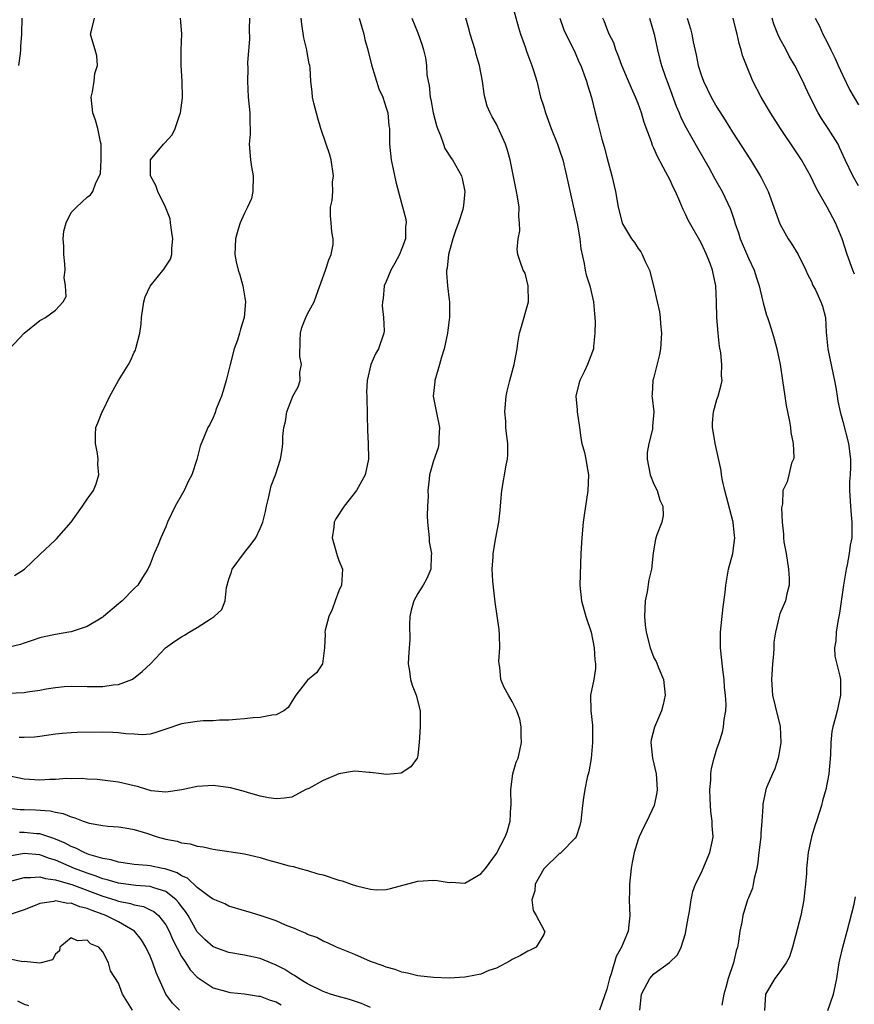
# Model space of a CAD drawing. Units: inches. Extents: x 2574000 to 2577000, y 1521000 to 1524000.
# Drawn here: x 2574642 to 2574748, y 1521148 to 1521273 of the extents above; entities that cross this region are included whole.
import ezdxf

# ---------------------------------------------------------------- set-up
doc = ezdxf.new("R2010")
doc.units = ezdxf.units.IN
doc.header["$MEASUREMENT"] = 0
doc.layers.add('LD25741521_2ft', color=83, linetype='Continuous')

msp = doc.modelspace()

# ---------------------------------------------------------------- linework, layer by layer
at = {"layer": 'LD25741521_2ft'}
for points, elevation in [([(2574705, 1521274.77), (2574705.82, 1521271.82), (2574706.07, 1521271), (2574706.64, 1521269.36), (2574706.81, 1521268.81), (2574707, 1521268.35), (2574707.35, 1521267.35), (2574707.5, 1521267), (2574707.75, 1521266.25), (2574708.12, 1521265), (2574708.61, 1521263), (2574709, 1521261.75), (2574709.21, 1521261), (2574709.95, 1521259), (2574710.74, 1521257), (2574711, 1521256.26), (2574711.41, 1521255), (2574711.91, 1521253), (2574712.81, 1521248.81), (2574713, 1521248.05), (2574713.29, 1521246.71), (2574713.61, 1521245), (2574713.73, 1521243.73), (2574714.16, 1521241.84), (2574714.25, 1521241), (2574714.39, 1521240.39), (2574714.84, 1521239), (2574715.31, 1521237), (2574715.45, 1521235.45), (2574715.52, 1521234.48), (2574715.51, 1521233), (2574715.32, 1521231.32), (2574715.31, 1521231), (2574715, 1521230.1), (2574714.57, 1521229), (2574714.19, 1521228.19), (2574713.59, 1521227), (2574713.46, 1521226.54), (2574713.1, 1521225), (2574713.24, 1521223.24), (2574713.24, 1521223), (2574713.54, 1521221), (2574713.7, 1521219.7), (2574713.86, 1521219), (2574714.18, 1521217.82), (2574714.34, 1521217), (2574714.42, 1521216.42), (2574714.68, 1521215), (2574714.61, 1521213), (2574714.14, 1521209.86), (2574714.02, 1521209), (2574713.83, 1521207), (2574713.73, 1521205), (2574713.6, 1521201), (2574713.79, 1521199), (2574714.37, 1521197), (2574715.01, 1521194.99), (2574715.39, 1521193), (2574715.48, 1521191.48), (2574715.58, 1521191), (2574715.59, 1521190.41), (2574715.35, 1521189), (2574714.95, 1521187), (2574714.99, 1521185), (2574715.21, 1521183.21), (2574715.18, 1521182.82), (2574715.21, 1521181), (2574715.03, 1521178.97), (2574714.75, 1521177.25), (2574714.54, 1521176.54), (2574714.22, 1521175), (2574714.04, 1521173.96), (2574713.91, 1521173), (2574713.82, 1521171.82), (2574713.71, 1521171), (2574713.57, 1521170.43), (2574713.14, 1521169), (2574713, 1521168.83), (2574711.21, 1521167), (2574711.09, 1521166.91), (2574711, 1521166.87), (2574709.05, 1521165), (2574709, 1521164.94), (2574707.91, 1521163), (2574707.86, 1521162.14), (2574707.5, 1521161), (2574707.65, 1521159.65), (2574708.05, 1521159), (2574709, 1521157.17), (2574709.06, 1521157.06), (2574709.13, 1521157), (2574709, 1521156.58), (2574708.04, 1521155), (2574707.37, 1521154.63), (2574707, 1521154.48), (2574706.05, 1521153.95), (2574705, 1521153.44), (2574704.73, 1521153.27), (2574703, 1521152.33), (2574702.03, 1521152.03), (2574701, 1521151.55), (2574699.24, 1521151.24), (2574699, 1521151.16), (2574697, 1521151.06), (2574695, 1521151.12), (2574693, 1521151.36), (2574691.69, 1521151.69), (2574691, 1521151.82), (2574690.14, 1521152.14), (2574689, 1521152.45), (2574688.61, 1521152.61), (2574687, 1521153.18), (2574685, 1521154.04), (2574682.7, 1521155), (2574681.55, 1521155.55), (2574681, 1521155.74), (2574680.2, 1521156.2), (2574679, 1521156.59), (2574678.75, 1521156.75), (2574678.12, 1521157), (2574677.37, 1521157.37), (2574677, 1521157.48), (2574676.2, 1521157.8), (2574675, 1521158.34), (2574673, 1521159.03), (2574671.46, 1521159.46), (2574671, 1521159.62), (2574669, 1521160.2), (2574668.49, 1521160.49), (2574667, 1521161.1), (2574666.7, 1521161.3), (2574665, 1521162.56), (2574663.75, 1521163.75), (2574663, 1521164.04), (2574662.44, 1521164.44), (2574660.94, 1521164.94), (2574660.6, 1521165), (2574659, 1521165.34), (2574658.62, 1521165.38), (2574657, 1521165.5), (2574656.44, 1521165.56), (2574655, 1521165.77), (2574654.07, 1521166.07), (2574653, 1521166.24), (2574651.22, 1521166.78), (2574651, 1521166.86), (2574650.65, 1521167), (2574649.58, 1521167.58), (2574649, 1521167.79), (2574648.22, 1521168.22), (2574646.79, 1521168.79), (2574645, 1521169.37), (2574644.6, 1521169.4), (2574643, 1521169.56), (2574642.44, 1521169.56)], 7980), ([(2574640.7, 1521172.7), (2574642.5, 1521172.5), (2574643, 1521172.5), (2574644.44, 1521172.44), (2574646.32, 1521172.32), (2574647, 1521172.15), (2574647.98, 1521171.98), (2574649, 1521171.54), (2574649.44, 1521171.44), (2574650.51, 1521171), (2574650.88, 1521170.88), (2574651, 1521170.82), (2574651.25, 1521170.75), (2574653, 1521170.43), (2574653.65, 1521170.35), (2574655, 1521170.28), (2574655.86, 1521170.14), (2574657, 1521169.93), (2574658.54, 1521169.46), (2574659.91, 1521169), (2574661, 1521168.7), (2574662.44, 1521168.44), (2574663, 1521168.24), (2574664.11, 1521168.11), (2574665, 1521167.83), (2574665.73, 1521167.73), (2574667, 1521167.46), (2574669, 1521167.16), (2574671, 1521166.83), (2574673, 1521166.36), (2574673.93, 1521166.07), (2574675, 1521165.79), (2574676.69, 1521165.31), (2574677.22, 1521165.22), (2574678.01, 1521165), (2574679, 1521164.72), (2574680.31, 1521164.31), (2574681, 1521164.16), (2574683, 1521163.51), (2574683.42, 1521163.42), (2574684.53, 1521163), (2574685.24, 1521162.76), (2574687, 1521162.37), (2574687.71, 1521162.29), (2574689, 1521162.33), (2574689.56, 1521162.44), (2574693, 1521163.38), (2574695, 1521163.49), (2574695.47, 1521163.47), (2574697, 1521163.2), (2574697.23, 1521163.23), (2574699, 1521163.12), (2574701, 1521164.29), (2574701.59, 1521165), (2574703, 1521166.9), (2574704.11, 1521169), (2574704.37, 1521169.63), (2574704.75, 1521171), (2574704.84, 1521172.84), (2574704.86, 1521173), (2574704.82, 1521175), (2574705.09, 1521177), (2574705.51, 1521178.49), (2574705.74, 1521179), (2574705.98, 1521179.98), (2574706.2, 1521181), (2574706.15, 1521181.85), (2574706.12, 1521183), (2574705.95, 1521183.95), (2574705.6, 1521185), (2574705, 1521186.19), (2574704.51, 1521187), (2574703.96, 1521187.96), (2574703.54, 1521189), (2574703.44, 1521190.56), (2574703.35, 1521191), (2574703.31, 1521191.31), (2574703.44, 1521193), (2574703.39, 1521194.61), (2574703.33, 1521195.33), (2574702.83, 1521198.83), (2574702.53, 1521201.47), (2574702.47, 1521203), (2574702.59, 1521204.59), (2574702.58, 1521205), (2574702.92, 1521207), (2574703.3, 1521209), (2574703.49, 1521210.51), (2574703.56, 1521211.56), (2574703.69, 1521213), (2574704.24, 1521216.24), (2574704.4, 1521217), (2574704.43, 1521217.57), (2574704.43, 1521219), (2574704.26, 1521220.26), (2574704.2, 1521221), (2574704.17, 1521221.83), (2574704.07, 1521223), (2574704.23, 1521225), (2574704.35, 1521225.65), (2574704.7, 1521227), (2574705.27, 1521229), (2574705.62, 1521231), (2574705.72, 1521231.72), (2574705.92, 1521233), (2574706.17, 1521233.83), (2574707.07, 1521237), (2574707.04, 1521239), (2574706.63, 1521240.63), (2574706.4, 1521241), (2574706.04, 1521241.96), (2574705.73, 1521243), (2574705.64, 1521243.64), (2574705.76, 1521245), (2574705.99, 1521246.01), (2574705.94, 1521247), (2574705.84, 1521247.84), (2574705.87, 1521249), (2574705.68, 1521250.32), (2574705.55, 1521251), (2574705.44, 1521251.44), (2574704.74, 1521255), (2574704.37, 1521256.37), (2574704.15, 1521257), (2574703, 1521259.54), (2574702.47, 1521260.47), (2574702.19, 1521261), (2574701.82, 1521261.82), (2574701.54, 1521263), (2574701.42, 1521263.42), (2574701.23, 1521265), (2574700.85, 1521267), (2574700.42, 1521268.42), (2574700.3, 1521269), (2574699.68, 1521271), (2574699.54, 1521271.54), (2574699.1, 1521273)], 7978), ([(2574671.64, 1521273), (2574671.61, 1521271.61), (2574671.65, 1521270.35), (2574671.4, 1521267.39), (2574671.41, 1521266.59), (2574671.36, 1521265), (2574671.47, 1521263), (2574671.67, 1521261), (2574671.67, 1521259.67), (2574671.71, 1521259), (2574671.71, 1521258.29), (2574671.59, 1521257), (2574671.76, 1521255), (2574671.87, 1521254.13), (2574672.08, 1521253), (2574672.04, 1521251), (2574671.88, 1521250.12), (2574671.4, 1521249), (2574671, 1521248.24), (2574670.45, 1521247), (2574670.2, 1521246.2), (2574669.84, 1521245), (2574669.76, 1521243), (2574669.94, 1521242.06), (2574670.2, 1521241), (2574670.41, 1521240.41), (2574670.8, 1521239), (2574671.13, 1521237), (2574670.96, 1521235), (2574670.5, 1521233.5), (2574670.37, 1521233), (2574670.09, 1521232.09), (2574669.7, 1521231), (2574669.17, 1521229), (2574668.69, 1521227), (2574668.31, 1521225.69), (2574668.08, 1521225), (2574667.45, 1521223.45), (2574667.21, 1521222.79), (2574667, 1521222.28), (2574666.59, 1521221.41), (2574666.34, 1521221), (2574665.89, 1521219.89), (2574665.35, 1521218.65), (2574664.95, 1521216.95), (2574664.3, 1521215), (2574663.86, 1521214.14), (2574663.35, 1521213), (2574663, 1521212.42), (2574662.19, 1521211), (2574661.23, 1521209), (2574661, 1521208.38), (2574660.38, 1521207), (2574659.99, 1521206.01), (2574659.52, 1521205), (2574659, 1521203.65), (2574658.71, 1521203), (2574658.03, 1521201.97), (2574657.45, 1521201), (2574657, 1521200.57), (2574655.46, 1521199), (2574655.21, 1521198.79), (2574655, 1521198.59), (2574653.11, 1521197), (2574653, 1521196.91), (2574652.79, 1521196.79), (2574651, 1521195.75), (2574649, 1521195.06), (2574648.69, 1521195), (2574647, 1521194.73), (2574645.57, 1521194.43), (2574645, 1521194.28), (2574644.05, 1521193.95), (2574643, 1521193.62), (2574642.54, 1521193.46), (2574640.93, 1521193.07)], 7970), ([(2574692.27, 1521273), (2574693, 1521271.14), (2574693.57, 1521269.57), (2574693.74, 1521269), (2574693.99, 1521267.99), (2574694.11, 1521267), (2574694.17, 1521265.83), (2574694.33, 1521265), (2574694.46, 1521264.46), (2574694.58, 1521263), (2574694.67, 1521262.67), (2574694.98, 1521260.98), (2574695.39, 1521259.39), (2574695.52, 1521259), (2574695.9, 1521258.1), (2574696.26, 1521257), (2574696.46, 1521256.46), (2574697.24, 1521255.24), (2574697.41, 1521255), (2574698.55, 1521253), (2574698.66, 1521252.66), (2574698.98, 1521251), (2574698.8, 1521249.2), (2574698.79, 1521249), (2574698.72, 1521248.72), (2574698.19, 1521247), (2574697.86, 1521246.14), (2574697.46, 1521245), (2574696.9, 1521243), (2574696.74, 1521241.26), (2574696.66, 1521241), (2574696.64, 1521240.64), (2574696.78, 1521239), (2574697, 1521237.24), (2574697.04, 1521237), (2574697.04, 1521235), (2574697, 1521234.75), (2574696.78, 1521233), (2574696.34, 1521231), (2574696.04, 1521229.96), (2574695.75, 1521229), (2574695.18, 1521227), (2574695.17, 1521226.83), (2574694.98, 1521225), (2574695.28, 1521223.28), (2574695.76, 1521221), (2574695.68, 1521219.68), (2574695.7, 1521219), (2574695.58, 1521218.42), (2574695, 1521216.76), (2574694.49, 1521215), (2574694.46, 1521214.46), (2574694.28, 1521213), (2574694.31, 1521212.31), (2574694.24, 1521211), (2574694.21, 1521209.79), (2574694.25, 1521209), (2574694.44, 1521207), (2574694.47, 1521206.47), (2574694.75, 1521205), (2574694.7, 1521204.7), (2574694.68, 1521203), (2574694.17, 1521201.83), (2574693.69, 1521201), (2574693, 1521199.94), (2574692.49, 1521199), (2574692.18, 1521197.82), (2574691.99, 1521197), (2574691.97, 1521195.97), (2574691.98, 1521194.02), (2574691.92, 1521193), (2574691.81, 1521191.81), (2574691.78, 1521191), (2574691.94, 1521190.06), (2574692.07, 1521189), (2574692.29, 1521188.29), (2574692.81, 1521187), (2574693.32, 1521185), (2574693.31, 1521183), (2574693.17, 1521181), (2574693, 1521179.34), (2574692.94, 1521179), (2574692.12, 1521177.88), (2574690.9, 1521177.1), (2574690.01, 1521177), (2574689, 1521176.93), (2574688.4, 1521177), (2574687, 1521177.2), (2574686.82, 1521177.18), (2574685, 1521177.37), (2574684.71, 1521177.3), (2574683, 1521177.01), (2574681, 1521176.15), (2574679.16, 1521175.16), (2574678.78, 1521175), (2574677, 1521174.06), (2574676.1, 1521173.9), (2574675, 1521173.82), (2574674.05, 1521173.95), (2574673, 1521174.18), (2574671.36, 1521174.64), (2574670.82, 1521174.82), (2574669.24, 1521175.24), (2574667, 1521175.54), (2574665, 1521175.41), (2574663.04, 1521174.96), (2574661, 1521174.67), (2574659.14, 1521174.86), (2574659, 1521174.89), (2574658.6, 1521175), (2574657.39, 1521175.39), (2574657, 1521175.47), (2574655, 1521175.97), (2574652.27, 1521176.27), (2574651, 1521176.32), (2574650.4, 1521176.4), (2574649, 1521176.38), (2574648.41, 1521176.41), (2574647, 1521176.3), (2574646.29, 1521176.29), (2574645, 1521176.21), (2574643, 1521176.34), (2574641, 1521176.76)], 7976), ([(2574641, 1521187.25), (2574643, 1521187.36), (2574643.44, 1521187.44), (2574645, 1521187.66), (2574645.81, 1521187.81), (2574647, 1521188), (2574648.09, 1521188.09), (2574649, 1521188.15), (2574651, 1521188.1), (2574652.11, 1521188.11), (2574653, 1521188.09), (2574654.32, 1521188.32), (2574655, 1521188.38), (2574656.68, 1521189), (2574656.89, 1521189.11), (2574657.98, 1521190.02), (2574659.07, 1521191), (2574660.97, 1521193.03), (2574662.14, 1521193.86), (2574663, 1521194.42), (2574663.38, 1521194.63), (2574663.96, 1521195), (2574665, 1521195.62), (2574666.75, 1521196.75), (2574667.16, 1521197), (2574668.12, 1521197.88), (2574668.55, 1521199), (2574668.7, 1521200.7), (2574669, 1521201.73), (2574669.33, 1521202.67), (2574669.43, 1521203), (2574671, 1521205.15), (2574671.83, 1521206.17), (2574672.43, 1521207), (2574673, 1521208.18), (2574673.32, 1521209), (2574673.67, 1521210.34), (2574673.78, 1521211), (2574674.04, 1521212.04), (2574674.24, 1521213), (2574674.39, 1521213.61), (2574674.94, 1521215), (2574675.57, 1521217), (2574675.77, 1521218.23), (2574675.85, 1521219), (2574675.86, 1521219.86), (2574676.01, 1521221), (2574676.21, 1521221.79), (2574676.38, 1521223), (2574677, 1521224.66), (2574677.15, 1521225), (2574677.83, 1521226.17), (2574678.05, 1521227), (2574678.03, 1521228.03), (2574678.22, 1521229), (2574678.04, 1521230.04), (2574678.05, 1521232.05), (2574678.1, 1521233), (2574678.3, 1521233.7), (2574678.77, 1521235), (2574679, 1521235.46), (2574679.83, 1521237), (2574680.16, 1521237.84), (2574681.3, 1521241), (2574681.69, 1521242.31), (2574682.02, 1521243), (2574682.25, 1521244.25), (2574682.28, 1521245), (2574682.11, 1521245.89), (2574681.99, 1521247), (2574681.91, 1521247.91), (2574681.91, 1521249), (2574682.13, 1521249.87), (2574682.2, 1521251), (2574682.19, 1521252.19), (2574682.29, 1521253), (2574682, 1521255), (2574681.79, 1521255.79), (2574681.39, 1521257), (2574680.68, 1521259), (2574680.3, 1521260.3), (2574679.8, 1521262.2), (2574679.65, 1521263), (2574679.6, 1521263.6), (2574679.44, 1521265), (2574679.34, 1521266.66), (2574679.29, 1521267), (2574679.22, 1521267.22), (2574678.9, 1521268.9), (2574678.9, 1521269), (2574678.53, 1521270.53), (2574678.27, 1521272.27), (2574678.19, 1521273)], 7972), ([(2574641.13, 1521231), (2574643.01, 1521233), (2574645, 1521234.61), (2574645.27, 1521234.73), (2574645.72, 1521235), (2574647, 1521235.92), (2574647.96, 1521237), (2574648.36, 1521237.64), (2574648.28, 1521239), (2574648.08, 1521240.08), (2574648.21, 1521241), (2574648.18, 1521241.82), (2574648.05, 1521243), (2574648.04, 1521244.04), (2574647.97, 1521245), (2574648.05, 1521245.95), (2574648.35, 1521247), (2574649, 1521248.35), (2574649.66, 1521249), (2574651, 1521250.26), (2574651.44, 1521250.56), (2574651.73, 1521251), (2574652.1, 1521252.1), (2574652.6, 1521253), (2574652.72, 1521253.28), (2574652.8, 1521255), (2574652.78, 1521256.78), (2574652.79, 1521257), (2574652.71, 1521257.29), (2574652.38, 1521259), (2574652.06, 1521260.06), (2574651.72, 1521261), (2574651.51, 1521263), (2574651.68, 1521263.68), (2574651.89, 1521265), (2574652, 1521266), (2574652.33, 1521267), (2574652.23, 1521268.23), (2574652.05, 1521269), (2574651.6, 1521270.4), (2574651.45, 1521271), (2574651.62, 1521271.62), (2574651.96, 1521273)], 7966), ([(2574641.8, 1521202.2), (2574643.04, 1521203), (2574645, 1521204.89), (2574647, 1521206.73), (2574647.14, 1521206.86), (2574649, 1521208.97), (2574650.42, 1521211), (2574651, 1521211.9), (2574651.83, 1521213), (2574652.15, 1521213.85), (2574652.51, 1521215), (2574652.37, 1521216.37), (2574652.4, 1521217), (2574652.31, 1521217.69), (2574652.06, 1521219), (2574652.08, 1521220.08), (2574652.12, 1521221), (2574652.38, 1521221.62), (2574652.9, 1521223), (2574653, 1521223.15), (2574653.91, 1521225), (2574655, 1521226.99), (2574656.28, 1521229), (2574656.52, 1521229.48), (2574657, 1521230.6), (2574657.17, 1521230.83), (2574657.21, 1521231), (2574657.24, 1521231.24), (2574657.71, 1521233), (2574657.86, 1521234.14), (2574657.93, 1521235), (2574658.2, 1521237), (2574658.4, 1521237.6), (2574659, 1521238.99), (2574660.81, 1521241.19), (2574661, 1521241.52), (2574661.6, 1521242.4), (2574661.77, 1521243), (2574661.75, 1521243.75), (2574661.89, 1521245), (2574661.79, 1521245.79), (2574661.59, 1521247), (2574661.54, 1521247.54), (2574660.97, 1521249), (2574659.99, 1521251), (2574659.74, 1521251.74), (2574659.07, 1521253), (2574659.04, 1521254.96), (2574659.05, 1521255), (2574660.69, 1521257), (2574660.85, 1521257.15), (2574661.8, 1521258.2), (2574662.21, 1521259), (2574662.8, 1521260.8), (2574662.88, 1521261), (2574663.11, 1521262.89), (2574663.07, 1521265), (2574662.94, 1521267), (2574662.97, 1521269), (2574663.05, 1521271.05), (2574662.86, 1521273)], 7968), ([(2574642.34, 1521267), (2574642.53, 1521268.53), (2574642.57, 1521269), (2574642.57, 1521269.43), (2574642.71, 1521271), (2574642.76, 1521273)], 7964), ([(2574685.57, 1521273), (2574686.14, 1521271), (2574686.3, 1521270.3), (2574686.66, 1521269), (2574687.11, 1521267.11), (2574688.04, 1521264.04), (2574688.55, 1521263), (2574689, 1521261.63), (2574689.19, 1521261), (2574689.35, 1521259.35), (2574689.41, 1521259), (2574689.43, 1521257), (2574689.61, 1521255), (2574690.22, 1521252.22), (2574690.63, 1521250.63), (2574691.47, 1521247.47), (2574691.53, 1521247), (2574691.46, 1521246.54), (2574691.45, 1521245), (2574691, 1521243.76), (2574690.69, 1521243), (2574690.11, 1521241.89), (2574689.58, 1521241), (2574689, 1521239.57), (2574688.75, 1521239), (2574688.6, 1521237.4), (2574688.51, 1521237), (2574688.48, 1521236.48), (2574688.66, 1521235), (2574688.72, 1521233.28), (2574688.69, 1521233), (2574688.03, 1521231), (2574687.63, 1521230.37), (2574687.06, 1521229), (2574686.56, 1521227), (2574686.5, 1521225.5), (2574686.53, 1521225), (2574686.52, 1521224.52), (2574686.59, 1521223), (2574686.56, 1521222.56), (2574686.62, 1521220.62), (2574686.71, 1521219), (2574686.75, 1521217), (2574686.33, 1521215), (2574685.21, 1521213), (2574683.66, 1521211), (2574682.6, 1521209.4), (2574682.38, 1521209), (2574682.34, 1521208.34), (2574682.15, 1521207), (2574682.76, 1521204.76), (2574683, 1521204.12), (2574683.45, 1521203), (2574683.32, 1521201), (2574683, 1521200.25), (2574682.51, 1521199), (2574682.13, 1521197.87), (2574681.7, 1521197), (2574681.26, 1521195.26), (2574681.22, 1521195), (2574681.23, 1521194.77), (2574681.15, 1521193), (2574681, 1521191.67), (2574680.89, 1521191), (2574680.16, 1521189.84), (2574679, 1521188.91), (2574677.51, 1521187), (2574677, 1521186.21), (2574676.56, 1521185.44), (2574675.99, 1521185), (2574675, 1521184.5), (2574674.48, 1521184.48), (2574673, 1521184.15), (2574672.12, 1521184.12), (2574671, 1521183.98), (2574669.93, 1521183.93), (2574669, 1521183.83), (2574667.82, 1521183.82), (2574667, 1521183.76), (2574665.73, 1521183.73), (2574665, 1521183.67), (2574663, 1521183.35), (2574661, 1521182.67), (2574659.74, 1521182.26), (2574659, 1521182.07), (2574658.02, 1521181.98), (2574657, 1521182.05), (2574655.91, 1521182.09), (2574655, 1521182.23), (2574654.28, 1521182.28), (2574653, 1521182.29), (2574649.75, 1521182.25), (2574649, 1521182.22), (2574647.85, 1521182.15), (2574647, 1521182.05), (2574645, 1521181.75), (2574644.31, 1521181.69), (2574643, 1521181.62), (2574642.38, 1521181.62)], 7974), ([(2574711.03, 1521273), (2574711.55, 1521271.55), (2574711.8, 1521271), (2574712.82, 1521269), (2574713, 1521268.61), (2574713.47, 1521267.47), (2574713.71, 1521267), (2574714.16, 1521265.84), (2574714.44, 1521265), (2574714.55, 1521264.55), (2574715.06, 1521262.94), (2574715.53, 1521261), (2574715.84, 1521259.84), (2574716.03, 1521259), (2574716.37, 1521257.63), (2574716.67, 1521256.67), (2574717, 1521255.35), (2574717.65, 1521253), (2574718.1, 1521251), (2574718.45, 1521249), (2574718.96, 1521247), (2574719, 1521246.9), (2574720.16, 1521245), (2574720.52, 1521244.52), (2574721, 1521243.75), (2574721.32, 1521243.32), (2574721.51, 1521243), (2574721.88, 1521242.12), (2574722.42, 1521241), (2574722.95, 1521239), (2574723.41, 1521237), (2574723.69, 1521235.69), (2574723.78, 1521235), (2574723.83, 1521234.17), (2574723.98, 1521233), (2574723.85, 1521231), (2574723.72, 1521230.28), (2574723, 1521227.42), (2574722.87, 1521227), (2574722.77, 1521225.23), (2574722.74, 1521225), (2574722.78, 1521224.78), (2574722.97, 1521223), (2574722.81, 1521221.19), (2574722.83, 1521221), (2574722.81, 1521220.81), (2574722.35, 1521219), (2574722.15, 1521217.85), (2574722.14, 1521217), (2574722.53, 1521215), (2574723, 1521213.8), (2574723.41, 1521213), (2574723.76, 1521211.76), (2574724.13, 1521211), (2574724.16, 1521209.84), (2574723.99, 1521209), (2574723.37, 1521207.37), (2574723.19, 1521206.81), (2574722.9, 1521205.1), (2574722.69, 1521203), (2574722.34, 1521201.66), (2574722.13, 1521200.13), (2574721.88, 1521199), (2574721.81, 1521197), (2574721.9, 1521195.9), (2574722.03, 1521195), (2574722.53, 1521193), (2574723, 1521191.76), (2574723.27, 1521191.27), (2574723.61, 1521190.39), (2574724.2, 1521189), (2574724.43, 1521187), (2574724.18, 1521185.82), (2574723.98, 1521185), (2574723.07, 1521182.93), (2574722.67, 1521181.33), (2574722.62, 1521181), (2574722.8, 1521179), (2574723.28, 1521177), (2574723.43, 1521175), (2574723.37, 1521174.63), (2574723.01, 1521173), (2574722.11, 1521171), (2574721.73, 1521170.27), (2574721.12, 1521169), (2574721, 1521168.67), (2574720.48, 1521167), (2574720.24, 1521165.76), (2574720.12, 1521165), (2574719.9, 1521163), (2574719.91, 1521162.09), (2574719.87, 1521161), (2574719.89, 1521159.89), (2574719.96, 1521159), (2574719.71, 1521157), (2574718.89, 1521155), (2574718.2, 1521153.8), (2574717.58, 1521151.58), (2574717.35, 1521151), (2574717, 1521149.66), (2574716.08, 1521147)], 7982), ([(2574721.19, 1521147), (2574721.44, 1521149), (2574722.47, 1521151), (2574723, 1521151.61), (2574724.98, 1521153.02), (2574726, 1521154), (2574726.45, 1521155), (2574727, 1521156.73), (2574727.07, 1521157), (2574727.34, 1521158.66), (2574727.52, 1521159.52), (2574727.72, 1521161), (2574727.93, 1521162.07), (2574728.28, 1521163), (2574729, 1521164.41), (2574730.12, 1521167), (2574730.38, 1521168.38), (2574730.51, 1521169), (2574730.4, 1521170.4), (2574730.41, 1521171), (2574730.21, 1521172.21), (2574730.16, 1521173.84), (2574730.1, 1521175), (2574730.21, 1521176.21), (2574730.22, 1521177), (2574730.31, 1521177.69), (2574730.64, 1521179), (2574731, 1521180.2), (2574731.28, 1521181), (2574731.69, 1521182.31), (2574731.85, 1521183), (2574731.91, 1521183.92), (2574732.12, 1521185), (2574732.17, 1521185.83), (2574732.1, 1521187), (2574731.98, 1521187.98), (2574731.91, 1521189), (2574731.75, 1521190.25), (2574731.45, 1521193), (2574731.44, 1521195), (2574731.78, 1521198.22), (2574732.06, 1521200.06), (2574732.14, 1521201), (2574732.24, 1521201.76), (2574732.48, 1521203), (2574733.01, 1521205), (2574733.28, 1521207), (2574733.24, 1521207.24), (2574733.08, 1521209), (2574732.2, 1521212.2), (2574732, 1521213), (2574731.72, 1521214.28), (2574731.6, 1521215), (2574731.56, 1521215.56), (2574730.78, 1521219), (2574730.54, 1521220.54), (2574730.45, 1521221), (2574730.45, 1521221.55), (2574730.56, 1521223), (2574731, 1521224.57), (2574731.16, 1521225), (2574731.56, 1521226.44), (2574731.65, 1521227), (2574731.58, 1521227.58), (2574731.62, 1521229), (2574731.5, 1521230.5), (2574731.32, 1521231.32), (2574731.14, 1521233), (2574730.97, 1521235), (2574730.93, 1521237), (2574730.85, 1521239), (2574730.44, 1521241), (2574730.13, 1521241.87), (2574729.69, 1521243), (2574729.46, 1521243.46), (2574729, 1521244.47), (2574727.37, 1521247.37), (2574727, 1521248.13), (2574726.7, 1521248.7), (2574726.29, 1521249.71), (2574725.72, 1521251), (2574725.48, 1521251.48), (2574725, 1521252.53), (2574724.53, 1521253.47), (2574723.45, 1521255.45), (2574723, 1521256.52), (2574722.84, 1521256.84), (2574722.69, 1521257.31), (2574721.78, 1521259.78), (2574721.44, 1521261), (2574721, 1521262.19), (2574720.68, 1521263), (2574720.14, 1521264.14), (2574718.91, 1521267), (2574718.42, 1521268.42), (2574718.16, 1521269), (2574717.89, 1521269.89), (2574717.32, 1521271), (2574717, 1521271.76), (2574716.66, 1521272.66), (2574716.5, 1521273)], 7984), ([(2574722.43, 1521273), (2574723.04, 1521271), (2574723.45, 1521269), (2574723.76, 1521267.76), (2574723.96, 1521267), (2574724.48, 1521265.52), (2574724.77, 1521264.77), (2574725.82, 1521261.82), (2574726.19, 1521261), (2574726.42, 1521260.42), (2574727.1, 1521259.1), (2574728.53, 1521256.53), (2574729.96, 1521254.04), (2574730.7, 1521252.7), (2574731.68, 1521251), (2574732.74, 1521248.74), (2574733.23, 1521247.23), (2574733.29, 1521247), (2574733.74, 1521245.74), (2574733.95, 1521245), (2574735, 1521242.52), (2574735.73, 1521241), (2574736.03, 1521240.03), (2574736.38, 1521239), (2574736.8, 1521237.2), (2574736.86, 1521236.86), (2574737.29, 1521235.29), (2574737.41, 1521235), (2574737.63, 1521234.37), (2574738.07, 1521233), (2574738.29, 1521232.29), (2574738.63, 1521231), (2574739.05, 1521229), (2574739.35, 1521227), (2574739.62, 1521225), (2574739.81, 1521223.81), (2574739.95, 1521223), (2574740.23, 1521221.77), (2574740.35, 1521221), (2574740.37, 1521220.37), (2574740.7, 1521219), (2574740.78, 1521217.22), (2574740.72, 1521217), (2574740.47, 1521216.47), (2574740.14, 1521215), (2574739.91, 1521214.09), (2574739.39, 1521213), (2574739.31, 1521211.31), (2574739.19, 1521210.81), (2574739.28, 1521209), (2574739.46, 1521207.46), (2574739.45, 1521207), (2574739.52, 1521206.48), (2574739.79, 1521205), (2574740.1, 1521203), (2574740.16, 1521201.84), (2574740.16, 1521201), (2574739.87, 1521199.87), (2574739.7, 1521199), (2574739, 1521197.33), (2574738.89, 1521197), (2574738.44, 1521195), (2574738.25, 1521193.75), (2574738.24, 1521193), (2574738.2, 1521192.2), (2574738.06, 1521191), (2574737.94, 1521189), (2574738.07, 1521187), (2574738.38, 1521185.62), (2574739.02, 1521183.02), (2574739.13, 1521181), (2574739, 1521180.2), (2574738.77, 1521179), (2574738.35, 1521177.65), (2574738.04, 1521177), (2574737.36, 1521175.36), (2574737.23, 1521175), (2574737.18, 1521174.82), (2574736.84, 1521173.16), (2574736.82, 1521173), (2574736.84, 1521172.84), (2574736.72, 1521171), (2574736.57, 1521169.43), (2574736.57, 1521169), (2574736.33, 1521167), (2574736.21, 1521165.79), (2574736.05, 1521165), (2574735.72, 1521163.72), (2574735.62, 1521163), (2574735.51, 1521162.49), (2574735, 1521161.27), (2574734.9, 1521161), (2574734.29, 1521159), (2574734.16, 1521158.16), (2574733.92, 1521157), (2574733.75, 1521155.75), (2574733.62, 1521155), (2574733.46, 1521154.54), (2574733.12, 1521153), (2574732.44, 1521151), (2574732.12, 1521149.88), (2574731.89, 1521149), (2574731.64, 1521147.64)], 7986), ([(2574727.22, 1521273), (2574727.66, 1521271.66), (2574727.82, 1521271), (2574728, 1521270), (2574728.38, 1521268.38), (2574728.64, 1521267), (2574729, 1521265.83), (2574729.3, 1521265), (2574730.28, 1521263), (2574731, 1521261.73), (2574732.06, 1521260.06), (2574733, 1521258.53), (2574735.27, 1521255), (2574736.51, 1521253), (2574736.68, 1521252.68), (2574737, 1521252.01), (2574737.51, 1521251), (2574738.25, 1521249), (2574738.43, 1521248.43), (2574739, 1521246.89), (2574740.07, 1521245), (2574740.45, 1521244.45), (2574741.3, 1521243), (2574742.3, 1521241), (2574742.5, 1521240.5), (2574743, 1521239.57), (2574743.16, 1521239.16), (2574743.51, 1521238.49), (2574744.21, 1521237), (2574744.42, 1521236.42), (2574744.79, 1521235), (2574744.89, 1521233.11), (2574745.08, 1521231), (2574745.76, 1521227.76), (2574745.94, 1521227), (2574746.15, 1521225.85), (2574746.26, 1521225), (2574746.37, 1521224.37), (2574746.64, 1521223), (2574747, 1521221.78), (2574747.72, 1521219), (2574747.98, 1521217), (2574747.97, 1521215.97), (2574747.91, 1521215), (2574747.83, 1521214.17), (2574747.83, 1521213), (2574747.95, 1521211), (2574748.07, 1521209.93), (2574748.13, 1521209), (2574748.12, 1521207), (2574747.93, 1521206.07), (2574747.81, 1521205), (2574747.55, 1521203.55), (2574747.41, 1521203), (2574747.09, 1521201), (2574746.59, 1521197.41), (2574746.37, 1521196.37), (2574746.14, 1521195), (2574746.1, 1521193.9), (2574745.94, 1521193), (2574745.98, 1521191.98), (2574746.6, 1521189.4), (2574746.68, 1521189), (2574746.69, 1521187), (2574746.27, 1521185), (2574746.04, 1521184.04), (2574745.74, 1521183), (2574745.6, 1521182.4), (2574745.47, 1521181), (2574745.41, 1521179.41), (2574745.2, 1521177), (2574744.84, 1521175), (2574744.43, 1521173.57), (2574744.28, 1521173), (2574743.63, 1521171), (2574743.49, 1521170.51), (2574743.01, 1521169), (2574742.6, 1521167), (2574742.4, 1521165), (2574742.36, 1521164.36), (2574742.25, 1521163), (2574742.11, 1521161.89), (2574742.03, 1521161), (2574741.66, 1521159), (2574741, 1521156.43), (2574740.58, 1521155), (2574740.22, 1521153.78), (2574739.8, 1521153), (2574739, 1521151.86), (2574738.37, 1521151), (2574737.16, 1521149), (2574737.06, 1521146.94)], 7988), ([(2574748.49, 1521240.49), (2574748.27, 1521241), (2574747.53, 1521243), (2574746.9, 1521245), (2574746.08, 1521247), (2574745.01, 1521249), (2574743.86, 1521251), (2574743.56, 1521251.56), (2574742.88, 1521253), (2574741.76, 1521255), (2574741, 1521256.18), (2574739.07, 1521259), (2574737.79, 1521261), (2574736.61, 1521263), (2574735.58, 1521265), (2574734.74, 1521267), (2574734.27, 1521268.27), (2574734.09, 1521269), (2574733.81, 1521269.81), (2574733.57, 1521271), (2574733.44, 1521271.44), (2574733.05, 1521273)], 7990), ([(2574749, 1521251.7), (2574748.27, 1521253), (2574747.31, 1521255), (2574746.59, 1521256.59), (2574746.38, 1521257), (2574745.15, 1521259), (2574744.29, 1521260.29), (2574743.85, 1521261), (2574742.84, 1521263), (2574742.27, 1521264.27), (2574741.92, 1521265), (2574740.91, 1521267), (2574740.19, 1521268.19), (2574739.78, 1521269), (2574739, 1521270.43), (2574738.73, 1521271), (2574738.25, 1521272.25), (2574738.02, 1521273)], 7992), ([(2574743.48, 1521273), (2574744.01, 1521272.01), (2574744.45, 1521271), (2574745, 1521269.97), (2574745.45, 1521269), (2574745.97, 1521267.97), (2574746.4, 1521267), (2574747, 1521265.72), (2574747.89, 1521263.89), (2574749, 1521261.99)], 7994), ([(2574687, 1521147.34), (2574685.85, 1521147.85), (2574684.32, 1521148.32), (2574682.75, 1521148.75), (2574681.94, 1521149), (2574681, 1521149.37), (2574679, 1521150.33), (2574678.59, 1521150.59), (2574677.89, 1521151), (2574677.37, 1521151.37), (2574677, 1521151.57), (2574676.13, 1521152.13), (2574675, 1521152.71), (2574673, 1521153.53), (2574671, 1521153.98), (2574669, 1521154.32), (2574667, 1521155.05), (2574665.95, 1521155.95), (2574665, 1521156.95), (2574663.83, 1521159), (2574663.51, 1521159.51), (2574663, 1521160.14), (2574662.64, 1521160.64), (2574662.31, 1521161), (2574661, 1521162.05), (2574659.49, 1521162.51), (2574659, 1521162.7), (2574657.18, 1521162.82), (2574655, 1521163.11), (2574653.56, 1521163.56), (2574653, 1521163.68), (2574652.05, 1521164.05), (2574651, 1521164.39), (2574649.41, 1521165), (2574647, 1521166.03), (2574646.24, 1521166.24), (2574645, 1521166.7), (2574643, 1521166.89), (2574641.41, 1521166.59)], 7982), ([(2574641, 1521163.29), (2574643, 1521163.86), (2574643.83, 1521163.83), (2574645, 1521163.94), (2574645.71, 1521163.71), (2574647, 1521163.56), (2574647.4, 1521163.4), (2574649.07, 1521162.93), (2574653, 1521161.47), (2574654.53, 1521161), (2574655, 1521160.84), (2574656.53, 1521160.53), (2574657, 1521160.36), (2574658.15, 1521160.15), (2574659, 1521159.75), (2574659.5, 1521159.5), (2574660.08, 1521159), (2574661, 1521157.83), (2574661.45, 1521157), (2574661.91, 1521155.91), (2574663, 1521153.8), (2574663.54, 1521153), (2574664.1, 1521152.1), (2574665, 1521151.18), (2574665.1, 1521151.1), (2574667, 1521149.82), (2574668.6, 1521149.4), (2574669, 1521149.27), (2574669.23, 1521149.23), (2574671, 1521149.07), (2574672.77, 1521148.77), (2574673, 1521148.75), (2574674.27, 1521148.27), (2574675, 1521148.04), (2574675.67, 1521147.67)], 7984), ([(2574662.74, 1521147), (2574661.87, 1521147.87), (2574661.01, 1521149.01), (2574659.79, 1521151.79), (2574659.37, 1521153), (2574659, 1521153.84), (2574658.45, 1521155), (2574657.9, 1521155.9), (2574657.01, 1521157), (2574655, 1521158.19), (2574653.38, 1521159), (2574651.63, 1521159.63), (2574651, 1521159.9), (2574650.1, 1521160.1), (2574649, 1521160.56), (2574648.54, 1521160.54), (2574647, 1521160.87), (2574646.8, 1521160.8), (2574645, 1521160.53), (2574644.18, 1521160.18), (2574643, 1521159.74), (2574641, 1521159.06)], 7986), ([(2574745.07, 1521146.93), (2574745.8, 1521149), (2574746.02, 1521149.98), (2574746.22, 1521151), (2574746.46, 1521152.46), (2574746.53, 1521153), (2574746.6, 1521153.4), (2574746.98, 1521155), (2574747.53, 1521157), (2574748.44, 1521160.44), (2574748.62, 1521161.38)], 7990), ([(2574656.78, 1521147), (2574655.49, 1521149), (2574655, 1521150.4), (2574653.97, 1521151.97), (2574653.71, 1521153), (2574653, 1521154.4), (2574652.49, 1521155), (2574651.43, 1521155.43), (2574651, 1521155.86), (2574649.8, 1521155.8), (2574649, 1521156.16), (2574647.55, 1521155), (2574647.49, 1521154.51), (2574647, 1521154.11), (2574646.61, 1521153.39), (2574645.16, 1521153), (2574645, 1521152.97), (2574643, 1521153.15), (2574642.86, 1521153.13), (2574641, 1521153.52)], 7988), ([(2574642.18, 1521148.18), (2574643, 1521147.75), (2574643.57, 1521147.57)], 7990)]:
    msp.add_lwpolyline(points, dxfattribs=dict(at, elevation=elevation))

doc.saveas('drawing.dxf')
